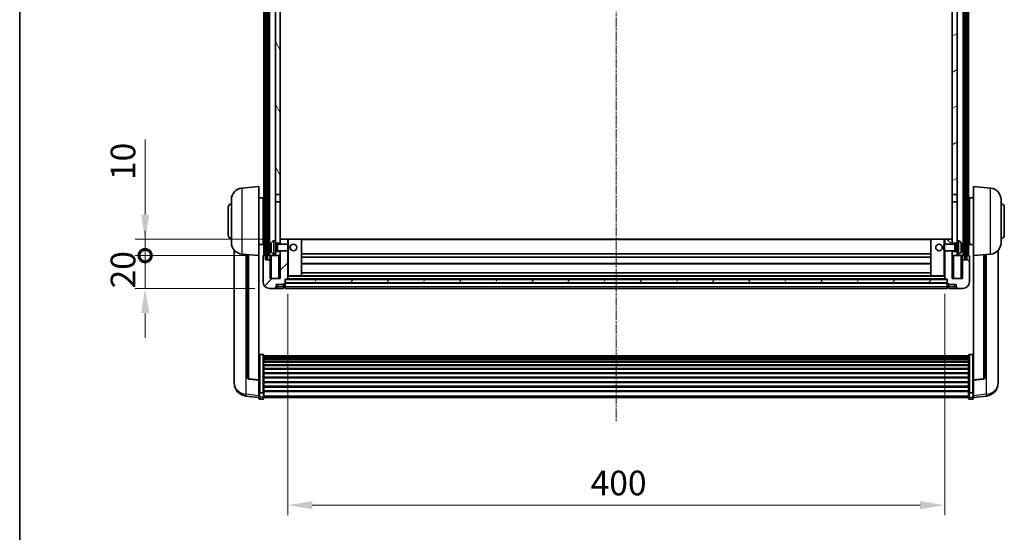
# Model space of a CAD drawing. Units: millimetres. Extents: x 0 to 12778, y 0 to 1686.
# Drawn here: x 2356 to 2955, y 1062 to 1374 of the extents above; entities that cross this region are included whole.
import ezdxf

# ---------------------------------------------------------------- set-up
doc = ezdxf.new("R2010")
doc.units = ezdxf.units.MM
doc.linetypes.add('CHAIN', pattern=[0.3543, 0.2362, -0.0295, 0.0591, -0.0295])
for name, color, linetype, lineweight in [('Border (ISO)', 7, 'Continuous', 35), ('Centerline (ISO)', 131, 'Continuous', 18), ('Dimension (ISO)', 7, 'Continuous', 18), ('Dimension (ISO) @ 1', 7, 'Continuous', 18), ('Hatch (ISO)', 1, 'Continuous', 18), ('Visible (ISO)', 7, 'Continuous', 35), ('Visible Narrow (ISO)', 7, 'Continuous', 25)]:
    doc.layers.add(name, color=color, linetype=linetype, lineweight=lineweight)
doc.styles.add('Note Text (TK)', font='MS PGothic.ttf')
doc.dimstyles.new('Default - Method 1b (TK)', dxfattribs={"dimscale": 6, "dimtxt": 2.5, "dimasz": 2.5, "dimexe": 1, "dimexo": 1.5, "dimgap": 1, "dimtad": 1, "dimtoh": 1, "dimrnd": 1e-08, "dimdsep": 46, "dimtxsty": 'Note Text (TK)', "dimcen": 0.09, "dimdle": 5, "dimclrd": 100, "dimclre": 100, "dimclrt": 7, "dimadec": 1, "dimazin": 1, "dimtfac": 1, "dimtmove": 0, "dimatfit": 3, "dimfxl": 1, "dimtolj": 1, "dimlwd": -1, "dimlwe": -1, "dimarcsym": 0})
pattern_1 = [(60, (2269.097, -48.064), (-16.49778, 9.525), [])]

# ---------------------------------------------------------------- blocks, each defined once
blk = doc.blocks.new('図面枠 tk図枠')
at = {"layer": 'Border (ISO)'}
blk.add_line((14.5, 289), (14.5, 8), dxfattribs=at)
blk = doc.blocks.new('*D87')
at = {"layer": 'Defpoints', "color": 0}
for p in [(2519.23, 1215.94), (2919.23, 1215.94), (2919.23, 1078.33)]:
    blk.add_point(p, dxfattribs=at)
at = {"layer": 'Dimension (ISO)', "color": 100}
for p, q in [((2519.23, 1206.94), (2519.23, 1072.33)), ((2919.23, 1206.94), (2919.23, 1072.33)), ((2534.23, 1078.33), (2904.23, 1078.33))]:
    blk.add_line(p, q, dxfattribs=at)
for points in [[(2534.23, 1080.83), (2534.23, 1075.83), (2519.23, 1078.33)], [(2904.23, 1080.83), (2904.23, 1075.83), (2919.23, 1078.33)]]:
    blk.add_solid(points, dxfattribs=at)
at = {"layer": 'Dimension (ISO)', "color": 7, "insert": (2703.63, 1091.83), "char_height": 15, "attachment_point": 4, "style": 'Note Text (TK)'}
blk.add_mtext('\\A1;400', dxfattribs=at)
blk = doc.blocks.new('_DotSmall')
at = {"color": 0, "linetype": 'ByBlock', "const_width": 0.5}
blk.add_lwpolyline([(-0.0625, 0, 1), (0.0625, 0, 1)], format="xyb", close=True, dxfattribs=at)
blk = doc.blocks.new('*D101')
at = {"layer": 'Defpoints', "color": 0}
for p in [(2432.48, 1230.24), (2504.48, 1230.24), (2508.23, 1210.24)]:
    blk.add_point(p, dxfattribs=at)
at = {"layer": 'Dimension (ISO)', "color": 100}
for p, q in [((2432.48, 1230.24), (2432.48, 1245.24)), ((2495.48, 1230.24), (2426.48, 1230.24)), ((2432.48, 1210.24), (2432.48, 1230.24)), ((2499.23, 1210.24), (2426.48, 1210.24)), ((2432.48, 1195.24), (2432.48, 1180.24))]:
    blk.add_line(p, q, dxfattribs=at)
blk.add_solid([(2429.98, 1195.24), (2434.98, 1195.24), (2432.48, 1210.24)], dxfattribs=at)
at = {"layer": 'Dimension (ISO)', "color": 100, "xscale": 15, "yscale": 15, "zscale": 15, "rotation": 270}
blk.add_blockref('_DotSmall', (2432.48, 1230.24), dxfattribs=at)
at = {"layer": 'Dimension (ISO)', "color": 7, "insert": (2418.98, 1210.27), "char_height": 15, "attachment_point": 4, "rotation": 90, "style": 'Note Text (TK)'}
blk.add_mtext('\\A1;20', dxfattribs=at)
blk = doc.blocks.new('*D102')
at = {"layer": 'Defpoints', "color": 0}
for p in [(2432.48, 1240.24), (2514.73, 1240.24), (2504.48, 1230.24)]:
    blk.add_point(p, dxfattribs=at)
at = {"layer": 'Dimension (ISO)', "color": 100}
for p, q in [((2432.48, 1255.24), (2432.48, 1300.99)), ((2505.73, 1240.24), (2426.48, 1240.24)), ((2432.48, 1230.24), (2432.48, 1240.24)), ((2495.48, 1230.24), (2426.48, 1230.24)), ((2432.48, 1230.24), (2432.48, 1215.24))]:
    blk.add_line(p, q, dxfattribs=at)
blk.add_solid([(2429.98, 1255.24), (2434.98, 1255.24), (2432.48, 1240.24)], dxfattribs=at)
at = {"layer": 'Dimension (ISO)', "color": 100, "xscale": 15, "yscale": 15, "zscale": 15, "rotation": 90}
blk.add_blockref('_DotSmall', (2432.48, 1230.24), dxfattribs=at)
at = {"layer": 'Dimension (ISO)', "color": 7, "insert": (2418.98, 1276.24), "char_height": 15, "attachment_point": 4, "rotation": 90, "style": 'Note Text (TK)'}
blk.add_mtext('\\A1;10', dxfattribs=at)

msp = doc.modelspace()

# ---------------------------------------------------------------- hatches: boundary and pattern name
at = {"layer": 'Hatch (ISO)'}
h = msp.add_hatch(dxfattribs=at)
h.set_pattern_fill('ANSI31', color=256, scale=152.4, angle=14.9999778, style=0)
h.set_pattern_definition(pattern_1)
h.paths.add_polyline_path([(2931.4795, 1477.7436), (2931.4795, 1228.2436), (2932.4795, 1228.2436), (2932.4795, 1477.7436)])
h.paths.add_polyline_path([(2505.9795, 1477.7436), (2505.9795, 1228.2436), (2506.9795, 1228.2436), (2506.9795, 1477.7436)])
h = msp.add_hatch(dxfattribs=at)
h.set_pattern_fill('ANSI31', color=256, scale=152.4, angle=75.0001754, style=0)
h.set_pattern_definition([(120.0002, (2269.097, -48.064), (-16.49775, -9.52505), [])])
h.paths.add_polyline_path([(2511.7295, 1434.9936), (2514.7295, 1434.9936), (2514.7295, 1477.7436), (2511.7295, 1477.7436)])
h.paths.add_polyline_path([(2511.7295, 1267.4936), (2514.7295, 1267.4936), (2514.7295, 1430.4936), (2511.7295, 1430.4936)])
h = msp.add_hatch(dxfattribs=at)
h.set_pattern_fill('ANSI31', color=256, scale=152.4, angle=-14.9999778, style=0)
h.set_pattern_definition([(30, (2269.097, -48.064), (-9.525, 16.49778), [])])
h.paths.add_polyline_path([(2923.7295, 1434.9936), (2926.7295, 1434.9936), (2926.7295, 1477.7436), (2923.7295, 1477.7436)])
h.paths.add_polyline_path([(2923.7295, 1267.4936), (2926.7295, 1267.4936), (2926.7295, 1430.4936), (2923.7295, 1430.4936)])
h = msp.add_hatch(dxfattribs=at)
h.set_pattern_fill('ANSI31', color=256, scale=152.4, style=0)
h.set_pattern_definition([(45, (2269.097, -48.064), (-13.47038, 13.47038), [])])
edge = h.paths.add_edge_path()
edge.add_line((2514.7295, 1233.2436), (2514.7295, 1232.7436))
edge.add_line((2514.7295, 1232.7436), (2514.7295, 1230.2436))
edge.add_line((2514.7295, 1230.2436), (2514.7295, 1216.2436))
edge.add_line((2514.7295, 1216.2436), (2508.4795, 1216.2436))
edge.add_line((2508.4795, 1216.2436), (2508.4795, 1227.7436))
edge.add_line((2508.4795, 1227.7436), (2505.7295, 1227.7436))
edge.add_line((2505.7295, 1227.7436), (2505.7295, 1230.2436))
edge.add_line((2505.7295, 1230.2436), (2504.4795, 1230.2436))
edge.add_ellipse((2504.4795, 1229.9936), major_axis=(0, 0.25), ratio=1, start_angle=0, end_angle=90)
edge.add_line((2504.2295, 1229.9936), (2504.2295, 1214.2436))
edge.add_ellipse((2508.2295, 1214.2436), major_axis=(-4, 0), ratio=1, start_angle=0, end_angle=90)
edge.add_line((2508.2295, 1210.2436), (2511.2295, 1210.2436))
edge.add_ellipse((2511.2295, 1211.2436), major_axis=(0, -1), ratio=1, start_angle=0, end_angle=90)
edge.add_line((2512.2295, 1211.2436), (2512.2295, 1212.7436))
edge.add_line((2512.2295, 1212.7436), (2516.7295, 1212.7436))
edge.add_line((2516.7295, 1212.7436), (2516.7295, 1213.0436))
edge.add_line((2516.7295, 1213.0436), (2517.4795, 1213.0436))
edge.add_ellipse((2517.4795, 1213.2936), major_axis=(0, -0.25), ratio=1, start_angle=0, end_angle=90)
edge.add_line((2517.7295, 1213.2936), (2517.7295, 1213.7436))
edge.add_line((2517.7295, 1213.7436), (2517.7295, 1215.7436))
edge.add_line((2517.7295, 1215.7436), (2517.7295, 1215.8436))
edge.add_line((2517.7295, 1215.8436), (2519.1295, 1215.8436))
edge.add_ellipse((2519.1295, 1215.9436), major_axis=(0, -0.1), ratio=1, start_angle=0, end_angle=90)
edge.add_line((2519.2295, 1215.9436), (2519.2295, 1233.2436))
edge.add_line((2519.2295, 1233.2436), (2514.7295, 1233.2436))
h.paths.add_polyline_path([(2519.2295, 1237.2436), (2519.2295, 1240.2436), (2514.7295, 1240.2436), (2514.7295, 1237.7436), (2514.7295, 1237.2436)])
h = msp.add_hatch(dxfattribs=at)
h.set_pattern_fill('ANSI31', color=256, scale=152.4, angle=90.0002105, style=0)
h.set_pattern_definition([(135.0002, (2269.097, -48.064), (-13.47033, -13.47043), [])])
edge = h.paths.add_edge_path()
edge.add_line((2919.2295, 1233.2436), (2919.2295, 1215.9436))
edge.add_ellipse((2919.3295, 1215.9436), major_axis=(-0.1, 0), ratio=1, start_angle=0, end_angle=90)
edge.add_line((2919.3295, 1215.8436), (2920.7295, 1215.8436))
edge.add_line((2920.7295, 1215.8436), (2920.7295, 1215.7436))
edge.add_line((2920.7295, 1215.7436), (2920.7295, 1213.7436))
edge.add_line((2920.7295, 1213.7436), (2920.7295, 1213.2936))
edge.add_ellipse((2920.9795, 1213.2936), major_axis=(-0.25, 0), ratio=1, start_angle=0, end_angle=90)
edge.add_line((2920.9795, 1213.0436), (2921.7295, 1213.0436))
edge.add_line((2921.7295, 1213.0436), (2921.7295, 1212.7436))
edge.add_line((2921.7295, 1212.7436), (2926.2295, 1212.7436))
edge.add_line((2926.2295, 1212.7436), (2926.2295, 1211.2436))
edge.add_ellipse((2927.2295, 1211.2436), major_axis=(-1, 0), ratio=1, start_angle=0, end_angle=90)
edge.add_line((2927.2295, 1210.2436), (2930.2295, 1210.2436))
edge.add_ellipse((2930.2295, 1214.2436), major_axis=(0, -4), ratio=1, start_angle=0, end_angle=90)
edge.add_line((2934.2295, 1214.2436), (2934.2295, 1229.9936))
edge.add_ellipse((2933.9795, 1229.9936), major_axis=(0.25, 0), ratio=1, start_angle=0, end_angle=90)
edge.add_line((2933.9795, 1230.2436), (2932.7295, 1230.2436))
edge.add_line((2932.7295, 1230.2436), (2932.7295, 1227.7436))
edge.add_line((2932.7295, 1227.7436), (2929.9795, 1227.7436))
edge.add_line((2929.9795, 1227.7436), (2929.9795, 1216.2436))
edge.add_line((2929.9795, 1216.2436), (2923.7295, 1216.2436))
edge.add_line((2923.7295, 1216.2436), (2923.7295, 1230.2436))
edge.add_line((2923.7295, 1230.2436), (2923.7295, 1232.7436))
edge.add_line((2923.7295, 1232.7436), (2923.7295, 1233.2436))
edge.add_line((2923.7295, 1233.2436), (2919.2295, 1233.2436))
h.paths.add_polyline_path([(2923.7295, 1237.2436), (2923.7295, 1237.7436), (2923.7295, 1240.2436), (2919.2295, 1240.2436), (2919.2295, 1237.2436)])
h = msp.add_hatch(dxfattribs=at)
h.set_pattern_fill('ANSI31', color=256, scale=152.4, angle=14.9999778, style=0)
h.set_pattern_definition(pattern_1)
h.paths.add_polyline_path([(2517.7295, 1215.7436), (2517.7295, 1213.7436), (2920.7295, 1213.7436), (2920.7295, 1215.7436)])

# ---------------------------------------------------------------- linework, layer by layer
at = {"layer": 'Centerline (ISO)', "linetype": 'CHAIN', "ltscale": 23.990969}
msp.add_line((2719.2295, 1494.2436), (2719.2295, 1128.8465), dxfattribs=at)
at = {"layer": 'Visible (ISO)'}
for p, q in [((2504.7295, 1230.2436), (2504.7295, 1477.7436)), ((2505.7295, 1230.2436), (2505.7295, 1477.7436)), ((2505.9795, 1477.7436), (2505.9795, 1228.2436)), ((2506.9795, 1228.2436), (2506.9795, 1477.7436)), ((2507.0795, 1230.2436), (2507.0795, 1477.7436)), ((2508.0795, 1230.2436), (2508.0795, 1477.7436)), ((2930.3795, 1230.2436), (2930.3795, 1477.7436)), ((2931.3795, 1230.2436), (2931.3795, 1477.7436)), ((2931.4795, 1477.7436), (2931.4795, 1228.2436)), ((2932.4795, 1228.2436), (2932.4795, 1477.7436)), ((2932.7295, 1230.2436), (2932.7295, 1477.7436)), ((2933.7295, 1230.2436), (2933.7295, 1477.7436)), ((2511.7295, 1430.4936), (2511.7295, 1267.4936)), ((2514.7295, 1267.4936), (2514.7295, 1430.4936)), ((2923.7295, 1430.4936), (2923.7295, 1267.4936)), ((2926.7295, 1267.4936), (2926.7295, 1430.4936)), ((2491.3694, 1271.3372), (2501.7295, 1272.2436)), ((2501.7295, 1272.2436), (2501.7295, 1230.2436)), ((2936.7295, 1230.2436), (2936.7295, 1272.2436)), ((2947.0896, 1271.3372), (2936.7295, 1272.2436)), ((2501.7295, 1265.3936), (2504.2295, 1265.3936)), ((2504.2295, 1237.0936), (2504.2295, 1265.3936)), ((2511.7295, 1267.4936), (2514.7295, 1267.4936)), ((2511.7295, 1262.9936), (2511.7295, 1267.4936)), ((2514.7295, 1267.4936), (2514.7295, 1262.9936)), ((2923.7295, 1267.4936), (2926.7295, 1267.4936)), ((2923.7295, 1262.9936), (2923.7295, 1267.4936)), ((2926.7295, 1267.4936), (2926.7295, 1262.9936)), ((2934.2295, 1265.3936), (2934.2295, 1237.0936)), ((2936.7295, 1265.3936), (2934.2295, 1265.3936)), ((2482.9795, 1242.7436), (2482.9795, 1259.7436)), ((2484.9795, 1238.1234), (2484.9795, 1264.3639)), ((2504.2295, 1263.7436), (2504.7295, 1263.7436)), ((2504.2295, 1258.7436), (2504.7295, 1258.7436)), ((2514.7295, 1262.9936), (2511.7295, 1262.9936)), ((2511.7295, 1262.9936), (2511.7295, 1239.2436)), ((2514.7295, 1237.7436), (2514.7295, 1262.9936)), ((2926.7295, 1262.9936), (2923.7295, 1262.9936)), ((2923.7295, 1262.9936), (2923.7295, 1237.7436)), ((2926.7295, 1239.2436), (2926.7295, 1262.9936)), ((2934.2295, 1263.7436), (2933.7295, 1263.7436)), ((2934.2295, 1258.7436), (2933.7295, 1258.7436)), ((2953.4795, 1264.3639), (2953.4795, 1238.1234)), ((2955.4795, 1259.7436), (2955.4795, 1242.7436)), ((2504.2295, 1243.7436), (2504.7295, 1243.7436)), ((2934.2295, 1243.7436), (2933.7295, 1243.7436)), ((2501.7295, 1237.0936), (2504.2295, 1237.0936)), ((2504.2295, 1238.7436), (2504.7295, 1238.7436)), ((2509.0155, 1235.5259), (2509.0155, 1234.9613)), ((2510.6706, 1239.151), (2511.7295, 1239.2436)), ((2511.7295, 1231.2436), (2511.7295, 1239.2436)), ((2511.7295, 1237.7436), (2514.7295, 1237.7436)), ((2511.7295, 1237.0289), (2512.7001, 1237.0289)), ((2512.7001, 1237.0289), (2513.1295, 1237.2436)), ((2512.7001, 1233.4584), (2512.7001, 1237.0289)), ((2513.1295, 1233.2436), (2513.1295, 1237.2436)), ((2513.1295, 1237.2436), (2519.3, 1237.2436)), ((2519.2295, 1240.2436), (2514.7295, 1240.2436)), ((2514.7295, 1240.2436), (2514.7295, 1237.2436)), ((2519.2295, 1237.2436), (2519.2295, 1240.2436)), ((2519.7295, 1240.2436), (2519.2295, 1240.2436)), ((2519.3, 1233.2436), (2519.3, 1237.2436)), ((2519.7295, 1236.8142), (2519.3, 1237.2436)), ((2519.7295, 1240.2436), (2527.7295, 1240.2436)), ((2519.7295, 1236.8142), (2519.7295, 1233.673)), ((2910.7295, 1240.2436), (2527.7295, 1240.2436)), ((2527.7295, 1217.8436), (2527.7295, 1240.2436)), ((2918.7295, 1240.2436), (2910.7295, 1240.2436)), ((2910.7295, 1240.2436), (2910.7295, 1217.8436)), ((2919.2295, 1240.2436), (2918.7295, 1240.2436)), ((2918.7295, 1236.8142), (2919.159, 1237.2436)), ((2918.7295, 1233.673), (2918.7295, 1236.8142)), ((2919.159, 1237.2436), (2919.159, 1233.2436)), ((2925.3295, 1237.2436), (2919.159, 1237.2436)), ((2923.7295, 1240.2436), (2919.2295, 1240.2436)), ((2919.2295, 1240.2436), (2919.2295, 1237.2436)), ((2923.7295, 1237.2436), (2923.7295, 1240.2436)), ((2923.7295, 1237.7436), (2926.7295, 1237.7436)), ((2925.3295, 1237.2436), (2925.3295, 1233.2436)), ((2925.7589, 1237.0289), (2925.3295, 1237.2436)), ((2925.7589, 1237.0289), (2925.7589, 1233.4584)), ((2926.7295, 1237.0289), (2925.7589, 1237.0289)), ((2926.7295, 1239.2436), (2926.7295, 1231.2436)), ((2927.7884, 1239.151), (2926.7295, 1239.2436)), ((2929.4435, 1234.9613), (2929.4435, 1235.5259)), ((2934.2295, 1238.7436), (2933.7295, 1238.7436)), ((2936.7295, 1237.0936), (2934.2295, 1237.0936)), ((2486.7295, 1233.4933), (2486.7295, 1155.5458)), ((2491.3694, 1231.15), (2501.7295, 1230.2436)), ((2494.7295, 1230.856), (2494.7295, 1156.1195)), ((2501.7295, 1154.5287), (2501.7295, 1230.2436)), ((2504.2295, 1229.9936), (2504.2295, 1214.2436)), ((2505.7295, 1230.2436), (2504.4795, 1230.2436)), ((2505.7295, 1227.7436), (2505.7295, 1230.2436)), ((2505.7295, 1230.2436), (2505.9795, 1230.2436)), ((2506.9795, 1230.2436), (2507.0795, 1230.2436)), ((2507.0795, 1230.2436), (2508.0795, 1230.2436)), ((2508.0795, 1230.2436), (2511.7295, 1230.2436)), ((2508.4795, 1230.2436), (2508.4795, 1227.7436)), ((2510.6706, 1231.3363), (2511.7295, 1231.2436)), ((2511.7295, 1233.4584), (2512.7001, 1233.4584)), ((2514.7295, 1232.7436), (2511.7295, 1232.7436)), ((2511.7295, 1231.2436), (2511.7295, 1230.2436)), ((2511.7295, 1230.2436), (2514.7295, 1230.2436)), ((2512.7001, 1233.4584), (2513.1295, 1233.2436)), ((2513.1295, 1233.2436), (2519.3, 1233.2436)), ((2514.7295, 1233.2436), (2514.7295, 1216.2436)), ((2514.7295, 1230.2436), (2514.7295, 1232.7436)), ((2519.2295, 1215.9436), (2519.2295, 1233.2436)), ((2519.7295, 1233.673), (2519.3, 1233.2436)), ((2910.7295, 1231.2436), (2527.7295, 1231.2436)), ((2910.7295, 1229.2436), (2527.7295, 1229.2436)), ((2918.7295, 1233.673), (2919.159, 1233.2436)), ((2925.3295, 1233.2436), (2919.159, 1233.2436)), ((2919.2295, 1233.2436), (2919.2295, 1215.9436)), ((2923.7295, 1216.2436), (2923.7295, 1233.2436)), ((2926.7295, 1232.7436), (2923.7295, 1232.7436)), ((2923.7295, 1232.7436), (2923.7295, 1230.2436)), ((2923.7295, 1230.2436), (2926.7295, 1230.2436)), ((2925.7589, 1233.4584), (2925.3295, 1233.2436)), ((2926.7295, 1233.4584), (2925.7589, 1233.4584)), ((2927.7884, 1231.3363), (2926.7295, 1231.2436)), ((2926.7295, 1230.2436), (2926.7295, 1231.2436)), ((2926.7295, 1230.2436), (2930.3795, 1230.2436)), ((2929.9795, 1227.7436), (2929.9795, 1230.2436)), ((2930.3795, 1230.2436), (2931.3795, 1230.2436)), ((2931.3795, 1230.2436), (2931.4795, 1230.2436)), ((2932.4795, 1230.2436), (2932.7295, 1230.2436)), ((2933.9795, 1230.2436), (2932.7295, 1230.2436)), ((2932.7295, 1230.2436), (2932.7295, 1227.7436)), ((2934.2295, 1214.2436), (2934.2295, 1229.9936)), ((2947.0896, 1231.15), (2936.7295, 1230.2436)), ((2936.7295, 1230.2436), (2936.7295, 1154.5287)), ((2943.7295, 1156.1195), (2943.7295, 1230.856)), ((2951.7295, 1155.5458), (2951.7295, 1233.4933)), ((2508.4795, 1227.7436), (2505.7295, 1227.7436)), ((2505.9795, 1228.2436), (2506.9795, 1228.2436)), ((2508.4795, 1216.2436), (2508.4795, 1227.7436)), ((2910.7295, 1225.2436), (2527.7295, 1225.2436)), ((2932.7295, 1227.7436), (2929.9795, 1227.7436)), ((2929.9795, 1227.7436), (2929.9795, 1216.2436)), ((2931.4795, 1228.2436), (2932.4795, 1228.2436)), ((2519.2295, 1217.8436), (2519.7295, 1217.8436)), ((2519.7295, 1217.8436), (2527.7295, 1217.8436)), ((2910.7295, 1219.8436), (2527.7295, 1219.8436)), ((2910.7295, 1217.8436), (2527.7295, 1217.8436)), ((2918.7295, 1217.8436), (2910.7295, 1217.8436)), ((2918.7295, 1217.8436), (2919.2295, 1217.8436)), ((2514.7295, 1216.2436), (2508.4795, 1216.2436)), ((2512.2295, 1211.2436), (2512.2295, 1212.7436)), ((2512.2295, 1212.7436), (2516.7295, 1212.7436)), ((2516.7295, 1212.7436), (2516.7295, 1213.0436)), ((2516.7295, 1213.0436), (2517.4795, 1213.0436)), ((2516.7295, 1211.2436), (2516.7295, 1212.7436)), ((2516.7295, 1211.2436), (2516.7295, 1210.2436)), ((2517.7295, 1213.2936), (2517.7295, 1215.8436)), ((2517.7295, 1215.8436), (2519.1295, 1215.8436)), ((2517.7295, 1215.7436), (2517.7295, 1213.7436)), ((2920.7295, 1215.7436), (2517.7295, 1215.7436)), ((2517.7295, 1213.7436), (2920.7295, 1213.7436)), ((2920.7295, 1213.6436), (2517.7295, 1213.6436)), ((2517.7295, 1213.2936), (2517.7295, 1211.2436)), ((2517.7295, 1210.2436), (2517.7295, 1211.2436)), ((2919.3295, 1215.8436), (2519.1295, 1215.8436)), ((2919.3295, 1215.8436), (2920.7295, 1215.8436)), ((2920.7295, 1215.8436), (2920.7295, 1213.2936)), ((2920.7295, 1213.7436), (2920.7295, 1215.7436)), ((2920.7295, 1211.2436), (2920.7295, 1213.2936)), ((2920.7295, 1211.2436), (2920.7295, 1210.2436)), ((2920.9795, 1213.0436), (2921.7295, 1213.0436)), ((2921.7295, 1213.0436), (2921.7295, 1212.7436)), ((2921.7295, 1212.7436), (2926.2295, 1212.7436)), ((2921.7295, 1212.7436), (2921.7295, 1211.2436)), ((2921.7295, 1210.2436), (2921.7295, 1211.2436)), ((2929.9795, 1216.2436), (2923.7295, 1216.2436)), ((2926.2295, 1212.7436), (2926.2295, 1211.2436)), ((2508.2295, 1210.2436), (2511.2295, 1210.2436)), ((2511.2295, 1210.2436), (2513.2295, 1210.2436)), ((2513.2295, 1210.2436), (2516.7295, 1210.2436)), ((2517.4795, 1210.5436), (2516.7295, 1210.5436)), ((2920.7295, 1210.2436), (2517.7295, 1210.2436)), ((2920.9795, 1210.5436), (2921.7295, 1210.5436)), ((2921.7295, 1210.2436), (2925.2295, 1210.2436)), ((2925.2295, 1210.2436), (2927.2295, 1210.2436)), ((2927.2295, 1210.2436), (2930.2295, 1210.2436)), ((2504.2295, 1170.1074), (2502.2295, 1170.1074)), ((2504.7295, 1169.5888), (2504.7295, 1147.0721)), ((2504.7295, 1169.2402), (2933.7295, 1169.2402)), ((2504.7295, 1168.9687), (2933.7295, 1168.9687)), ((2933.7295, 1147.0721), (2933.7295, 1169.5888)), ((2934.2295, 1170.1074), (2936.2295, 1170.1074)), ((2504.7295, 1168.5175), (2933.7295, 1168.5175)), ((2504.7295, 1168.2073), (2933.7295, 1168.2073)), ((2504.7295, 1167.3373), (2933.7295, 1167.3373)), ((2504.7295, 1166.9909), (2933.7295, 1166.9909)), ((2504.7295, 1165.7356), (2933.7295, 1165.7356)), ((2504.7295, 1165.3565), (2933.7295, 1165.3565)), ((2504.7295, 1163.7611), (2933.7295, 1163.7611)), ((2504.7295, 1163.3538), (2933.7295, 1163.3538)), ((2504.7295, 1161.4736), (2933.7295, 1161.4736)), ((2504.7295, 1161.0436), (2933.7295, 1161.0436)), ((2504.7295, 1158.9428), (2933.7295, 1158.9428)), ((2504.7295, 1158.4961), (2933.7295, 1158.4961)), ((2486.7295, 1153.7609), (2486.7295, 1154.5193)), ((2486.7295, 1153.7609), (2486.7295, 1152.7248)), ((2501.7295, 1154.4027), (2495.612, 1155.1264)), ((2501.7295, 1154.5287), (2501.7295, 1154.4027)), ((2501.7295, 1154.4027), (2501.7295, 1147.8088)), ((2504.7295, 1156.2455), (2933.7295, 1156.2455)), ((2504.7295, 1155.7887), (2933.7295, 1155.7887)), ((2504.7295, 1153.4636), (2933.7295, 1153.4636)), ((2504.7295, 1153.0036), (2933.7295, 1153.0036)), ((2936.7295, 1154.4027), (2942.847, 1155.1264)), ((2936.7295, 1154.4027), (2936.7295, 1154.5287)), ((2936.7295, 1147.8088), (2936.7295, 1154.4027)), ((2951.7295, 1154.5193), (2951.7295, 1153.7609)), ((2951.7295, 1152.7248), (2951.7295, 1153.7609)), ((2501.7295, 1147.0721), (2501.7295, 1147.8088)), ((2501.7295, 1147.0721), (2501.7295, 1144.4853)), ((2504.2295, 1146.7247), (2502.2295, 1146.7247)), ((2504.7295, 1150.6786), (2933.7295, 1150.6786)), ((2504.7295, 1150.2218), (2933.7295, 1150.2218)), ((2504.7295, 1147.9711), (2933.7295, 1147.9711)), ((2504.7295, 1147.5418), (2933.7295, 1147.5418)), ((2504.7295, 1144.4853), (2504.7295, 1147.0721)), ((2933.7295, 1147.0721), (2933.7295, 1144.4853)), ((2934.2295, 1146.7247), (2936.2295, 1146.7247)), ((2936.7295, 1147.8088), (2936.7295, 1147.0721)), ((2936.7295, 1144.4853), (2936.7295, 1147.0721)), ((2501.7295, 1143.8313), (2493.7802, 1144.7814)), ((2501.7295, 1143.3465), (2501.7295, 1144.4853)), ((2504.2295, 1142.8465), (2502.2295, 1142.8465)), ((2504.7295, 1144.4853), (2504.7295, 1143.3465)), ((2504.7295, 1143.8465), (2933.7295, 1143.8465)), ((2933.7295, 1143.3465), (2933.7295, 1144.4853)), ((2934.2295, 1142.8465), (2936.2295, 1142.8465)), ((2936.7295, 1143.8313), (2944.6788, 1144.7814)), ((2936.7295, 1144.4853), (2936.7295, 1143.3465))]:
    msp.add_line(p, q, dxfattribs=at)
for centre in [(2522.7295, 1235.2436), (2915.7295, 1235.2436)]:
    msp.add_circle(centre, 2, dxfattribs=at)
for centre, radius, start, end in [((2491.9795, 1264.3639), 7, 95, 180), ((2946.4795, 1264.3639), 7, 0, 85), ((2484.9795, 1259.7436), 2, 90, 180), ((2953.4795, 1259.7436), 2, 0, 90), ((2484.9795, 1242.7436), 2, 180, 270), ((2953.4795, 1242.7436), 2, 270, 0), ((2491.9795, 1238.1234), 7, 180, 265), ((2509.1401, 1237.4283), 0.1246, 159.9603927, 178.1851726), ((2515.1295, 1235.2436), 6.5, 151.8272659, 159.9603927), ((2510.81, 1237.5571), 1.6, 95, 151.8272659), ((2927.649, 1237.5571), 1.6, 28.1727341, 85), ((2923.3295, 1235.2436), 6.5, 20.0396073, 28.1727341), ((2929.3189, 1237.4283), 0.1246, 1.8148248, 20.0396073), ((2946.4795, 1238.1234), 7, 275, 0), ((2504.4795, 1229.9936), 0.25, 90, 180), ((2509.1401, 1233.059), 0.1246, 181.8148274, 200.0396073), ((2515.1295, 1235.2436), 6.5, 200.0396073, 208.1727341), ((2510.81, 1232.9302), 1.6, 208.1727341, 265), ((2927.649, 1232.9302), 1.6, 275, 331.8272659), ((2923.3295, 1235.2436), 6.5, 331.8272659, 339.9603927), ((2929.3189, 1233.059), 0.1246, 339.9603927, 358.1851752), ((2933.9795, 1229.9936), 0.25, 0, 90), ((2508.2295, 1214.2436), 4, 180, 270), ((2511.2295, 1211.2436), 1, 270, 0), ((2517.4795, 1213.2936), 0.25, 270, 0), ((2517.4795, 1210.7936), 0.25, 270, 0), ((2519.1295, 1215.9436), 0.1, 270, 0), ((2919.3295, 1215.9436), 0.1, 180, 270), ((2920.9795, 1213.2936), 0.25, 180, 270), ((2920.9795, 1210.7936), 0.25, 180, 270), ((2927.2295, 1211.2436), 1, 180, 270), ((2930.2295, 1214.2436), 4, 270, 0), ((2494.7295, 1152.7248), 8, 180, 263.1848065), ((2495.7295, 1156.1195), 1, 180, 263.2530935), ((2942.7295, 1156.1195), 1, 276.7469065, 0), ((2943.7295, 1152.7248), 8, 276.8151935, 0), ((2502.2295, 1143.3465), 0.5, 180, 270), ((2504.2295, 1143.3465), 0.5, 270, 0), ((2934.2295, 1143.3465), 0.5, 180, 270), ((2936.2295, 1143.3465), 0.5, 270, 0)]:
    msp.add_arc(centre, radius, start, end, dxfattribs=at)
for centre, major_axis, ratio, start_param, end_param in [((2515.1173, 1235.2365), (-3.2829, 5.6083), 0.99488747, 0.694859, 0.93384329), ((2515.1173, 1235.104), (-6.4737, 0.5671), 0.05101764, 0.10959827, 0.34858256), ((2515.1173, 1235.3832), (-6.4737, -0.5671), 0.05101764, 5.93460274, 6.17358704), ((2923.3417, 1235.2365), (-3.2829, -5.6083), 0.99488747, 2.20774933, 2.44673363), ((2923.3417, 1235.104), (6.4737, 0.5671), 0.05101764, 5.93460274, 6.17358703), ((2923.3417, 1235.3832), (6.4737, -0.5671), 0.05101764, 0.10959828, 0.34858257), ((2515.1173, 1235.2508), (3.2829, 5.6083), 0.99488747, 2.20774936, 2.44673366), ((2923.3417, 1235.2508), (3.2829, -5.6083), 0.99488747, 0.69485903, 0.93384332)]:
    msp.add_ellipse(centre, major_axis=major_axis, ratio=ratio, start_param=start_param, end_param=end_param, dxfattribs=at)
for points, knots in [([(2508.6792, 1235.6316), (2508.6749, 1235.6341), (2508.6712, 1235.6449), (2508.6666, 1235.6832), (2508.6656, 1235.7106), (2508.6663, 1235.7725), (2508.6679, 1235.8111), (2508.6731, 1235.8831), (2508.676, 1235.9151), (2508.6792, 1235.9463)], [0, 0, 0, 0, 0.0125039067, 0.0125039067, 0.0250078135, 0.0250078135, 0.0375277995, 0.0375277995, 0.0466766392, 0.0466766392, 0.0466766392, 0.0466766392]), ([(2508.6792, 1234.5409), (2508.6749, 1234.5823), (2508.6712, 1234.626), (2508.6666, 1234.7057), (2508.6656, 1234.7416), (2508.6663, 1234.7976), (2508.6679, 1234.8213), (2508.6731, 1234.8473), (2508.676, 1234.8538), (2508.6792, 1234.8557)], [0, 0, 0, 0, 0.0124997785, 0.0124997785, 0.0249995571, 0.0249995571, 0.0375236714, 0.0375236714, 0.0466766062, 0.0466766062, 0.0466766062, 0.0466766062]), ([(2929.7797, 1235.9463), (2929.7841, 1235.905), (2929.7878, 1235.8612), (2929.7924, 1235.7815), (2929.7934, 1235.7456), (2929.7927, 1235.6896), (2929.791, 1235.6659), (2929.7859, 1235.6399), (2929.783, 1235.6335), (2929.7797, 1235.6316)], [0, 0, 0, 0, 0.0124997785, 0.0124997785, 0.0249995571, 0.0249995571, 0.0375236714, 0.0375236714, 0.0466766062, 0.0466766062, 0.0466766062, 0.0466766062]), ([(2929.7797, 1234.8557), (2929.7841, 1234.8531), (2929.7878, 1234.8423), (2929.7924, 1234.8041), (2929.7934, 1234.7766), (2929.7927, 1234.7147), (2929.791, 1234.6762), (2929.7859, 1234.6041), (2929.783, 1234.5721), (2929.7797, 1234.5409)], [0, 0, 0, 0, 0.0125039067, 0.0125039067, 0.0250078135, 0.0250078135, 0.0375277995, 0.0375277995, 0.0466766392, 0.0466766392, 0.0466766392, 0.0466766392]), ([(2501.7295, 1169.5888), (2501.7295, 1169.5899), (2501.7295, 1169.591), (2501.7297, 1169.6296), (2501.7339, 1169.667), (2501.7499, 1169.7401), (2501.7616, 1169.7757), (2501.8045, 1169.8701), (2501.843, 1169.925), (2501.9369, 1170.0143), (2501.9904, 1170.049), (2502.1066, 1170.0955), (2502.1676, 1170.1074), (2502.2295, 1170.1074)], [-0.0809227639, -0.0809227639, -0.0809227639, -0.0809227639, -0.0805886357, -0.0805886357, -0.0691479127, -0.0691479127, -0.0577655589, -0.0577655589, -0.0376220805, -0.0376220805, -0.0185556094, -0.0185556094, 0, 0, 0, 0]), ([(2504.2295, 1170.1074), (2504.2913, 1170.1074), (2504.3524, 1170.0955), (2504.4686, 1170.049), (2504.522, 1170.0143), (2504.6159, 1169.925), (2504.6545, 1169.8701), (2504.6973, 1169.7757), (2504.7091, 1169.7401), (2504.7251, 1169.667), (2504.7293, 1169.6296), (2504.7295, 1169.591), (2504.7295, 1169.5899), (2504.7295, 1169.5888)], [-0.0807455701, -0.0807455701, -0.0807455701, -0.0807455701, -0.0621538264, -0.0621538264, -0.0430502261, -0.0430502261, -0.0228675214, -0.0228675214, -0.011463002, -0.011463002, 0, 0, 0.0003347789, 0.0003347789, 0.0003347789, 0.0003347789]), ([(2933.7295, 1169.5888), (2933.7295, 1169.5899), (2933.7295, 1169.591), (2933.7297, 1169.6296), (2933.7339, 1169.667), (2933.7499, 1169.7401), (2933.7616, 1169.7757), (2933.8045, 1169.8701), (2933.843, 1169.925), (2933.9369, 1170.0143), (2933.9904, 1170.049), (2934.1066, 1170.0955), (2934.1676, 1170.1074), (2934.2295, 1170.1074)], [-0.0809227639, -0.0809227639, -0.0809227639, -0.0809227639, -0.0805886357, -0.0805886357, -0.0691479127, -0.0691479127, -0.0577655589, -0.0577655589, -0.0376220805, -0.0376220805, -0.0185556094, -0.0185556094, 0, 0, 0, 0]), ([(2936.7295, 1169.5888), (2936.7295, 1169.5899), (2936.7295, 1169.591), (2936.7293, 1169.6296), (2936.7251, 1169.667), (2936.7091, 1169.7401), (2936.6973, 1169.7757), (2936.6545, 1169.8701), (2936.6159, 1169.925), (2936.522, 1170.0143), (2936.4686, 1170.049), (2936.3524, 1170.0955), (2936.2913, 1170.1074), (2936.2295, 1170.1074)], [-0.0003347789, -0.0003347789, -0.0003347789, -0.0003347789, 0, 0, 0.011463002, 0.011463002, 0.0228675214, 0.0228675214, 0.0430502261, 0.0430502261, 0.0621538264, 0.0621538264, 0.0807455701, 0.0807455701, 0.0807455701, 0.0807455701]), ([(2486.7295, 1155.5458), (2486.7295, 1155.4688), (2486.7298, 1155.3934), (2486.7329, 1154.9081), (2486.7392, 1154.5616), (2486.7392, 1154.0644), (2486.7329, 1153.8785), (2486.7298, 1153.781), (2486.7295, 1153.7694), (2486.7295, 1153.7609)], [4.535339596, 4.535339596, 4.535339596, 4.535339596, 4.561894963, 4.561894963, 4.711051305, 4.711051305, 4.860207647, 4.860207647, 4.886763014, 4.886763014, 4.886763014, 4.886763014]), ([(2486.7295, 1154.5193), (2486.7295, 1154.5736), (2486.7298, 1154.6305), (2486.731, 1154.7836), (2486.732, 1154.8837), (2486.7331, 1154.9889)], [4.5353395957, 4.5353395957, 4.5353395957, 4.5353395957, 4.5618949629, 4.5618949629, 4.6038245845, 4.6038245845, 4.6038245845, 4.6038245845]), ([(2951.7295, 1153.7609), (2951.7295, 1153.7694), (2951.7292, 1153.781), (2951.7261, 1153.8785), (2951.7198, 1154.0644), (2951.7198, 1154.5616), (2951.7261, 1154.9081), (2951.7292, 1155.3934), (2951.7295, 1155.4688), (2951.7295, 1155.5458)], [4.535339596, 4.535339596, 4.535339596, 4.535339596, 4.561894963, 4.561894963, 4.711051305, 4.711051305, 4.860207647, 4.860207647, 4.886763014, 4.886763014, 4.886763014, 4.886763014]), ([(2951.7259, 1154.9889), (2951.727, 1154.8837), (2951.728, 1154.7836), (2951.7292, 1154.6305), (2951.7295, 1154.5736), (2951.7295, 1154.5193)], [4.818278025, 4.818278025, 4.818278025, 4.818278025, 4.8602076466, 4.8602076466, 4.8867630138, 4.8867630138, 4.8867630138, 4.8867630138]), ([(2501.7295, 1147.0721), (2501.7295, 1147.0714), (2501.7295, 1147.0706), (2501.7297, 1147.0449), (2501.7339, 1147.0199), (2501.7499, 1146.971), (2501.7616, 1146.9471), (2501.8045, 1146.8839), (2501.843, 1146.8472), (2501.9369, 1146.7872), (2501.9904, 1146.7639), (2502.1066, 1146.7327), (2502.1676, 1146.7247), (2502.2295, 1146.7247)], [-0.0003347789, -0.0003347789, -0.0003347789, -0.0003347789, 0, 0, 0.011463002, 0.011463002, 0.0228675214, 0.0228675214, 0.0430502261, 0.0430502261, 0.0621538264, 0.0621538264, 0.0807455701, 0.0807455701, 0.0807455701, 0.0807455701]), ([(2504.7295, 1147.0721), (2504.7295, 1147.0714), (2504.7295, 1147.0706), (2504.7293, 1147.0449), (2504.7251, 1147.0199), (2504.7091, 1146.971), (2504.6973, 1146.9471), (2504.6545, 1146.8839), (2504.6159, 1146.8472), (2504.522, 1146.7872), (2504.4686, 1146.7639), (2504.3524, 1146.7327), (2504.2913, 1146.7247), (2504.2295, 1146.7247)], [-0.0809227639, -0.0809227639, -0.0809227639, -0.0809227639, -0.0805886357, -0.0805886357, -0.0691479127, -0.0691479127, -0.0577655589, -0.0577655589, -0.0376220805, -0.0376220805, -0.0185556094, -0.0185556094, 0, 0, 0, 0]), ([(2934.2295, 1146.7247), (2934.1676, 1146.7247), (2934.1066, 1146.7327), (2933.9904, 1146.7639), (2933.9369, 1146.7872), (2933.843, 1146.8472), (2933.8045, 1146.8839), (2933.7616, 1146.9471), (2933.7499, 1146.971), (2933.7339, 1147.0199), (2933.7297, 1147.0449), (2933.7295, 1147.0706), (2933.7295, 1147.0714), (2933.7295, 1147.0721)], [-0.0807455701, -0.0807455701, -0.0807455701, -0.0807455701, -0.0621538264, -0.0621538264, -0.0430502261, -0.0430502261, -0.0228675214, -0.0228675214, -0.011463002, -0.011463002, 0, 0, 0.0003347789, 0.0003347789, 0.0003347789, 0.0003347789]), ([(2936.7295, 1147.0721), (2936.7295, 1147.0714), (2936.7295, 1147.0706), (2936.7293, 1147.0449), (2936.7251, 1147.0199), (2936.7091, 1146.971), (2936.6973, 1146.9471), (2936.6545, 1146.8839), (2936.6159, 1146.8472), (2936.522, 1146.7872), (2936.4686, 1146.7639), (2936.3524, 1146.7327), (2936.2913, 1146.7247), (2936.2295, 1146.7247)], [-0.0809227639, -0.0809227639, -0.0809227639, -0.0809227639, -0.0805886357, -0.0805886357, -0.0691479127, -0.0691479127, -0.0577655589, -0.0577655589, -0.0376220805, -0.0376220805, -0.0185556094, -0.0185556094, 0, 0, 0, 0])]:
    msp.add_open_spline(points, degree=3, knots=knots, dxfattribs=at)
at = {"layer": 'Visible Narrow (ISO)'}
for p, q in [((2491.3694, 1271.3372), (2491.3694, 1231.15)), ((2947.0896, 1231.15), (2947.0896, 1271.3372)), ((2509.023, 1237.471), (2509.023, 1237.4532)), ((2509.023, 1235.5242), (2509.023, 1234.963)), ((2509.3996, 1232.1748), (2509.3996, 1238.3125)), ((2510.6706, 1239.151), (2510.6706, 1231.3363)), ((2519.7295, 1236.8142), (2519.7295, 1240.2436)), ((2910.7295, 1239.9436), (2527.7295, 1239.9436)), ((2918.7295, 1240.2436), (2918.7295, 1236.8142)), ((2927.7884, 1231.3363), (2927.7884, 1239.151)), ((2929.0594, 1238.3125), (2929.0594, 1232.1748)), ((2929.436, 1237.4532), (2929.436, 1237.471)), ((2929.436, 1234.963), (2929.436, 1235.5242)), ((2494.0322, 1145.823), (2494.0322, 1230.917)), ((2495.6423, 1155.2488), (2495.6423, 1230.7762)), ((2509.023, 1233.034), (2509.023, 1233.0163)), ((2509.4795, 1216.2436), (2509.4795, 1230.2436)), ((2513.7295, 1230.2436), (2513.7295, 1216.2436)), ((2519.7295, 1217.8436), (2519.7295, 1233.673)), ((2918.7295, 1233.673), (2918.7295, 1217.8436)), ((2924.7295, 1216.2436), (2924.7295, 1230.2436)), ((2928.9795, 1230.2436), (2928.9795, 1216.2436)), ((2929.436, 1233.0163), (2929.436, 1233.034)), ((2942.8166, 1230.7762), (2942.8166, 1155.2488)), ((2944.4267, 1230.917), (2944.4267, 1145.823)), ((2910.7295, 1225.5436), (2527.7295, 1225.5436)), ((2919.2295, 1217.5436), (2519.2295, 1217.5436)), ((2910.7295, 1219.5436), (2527.7295, 1219.5436)), ((2513.2295, 1211.2436), (2512.2295, 1211.2436)), ((2513.2295, 1211.2436), (2513.2295, 1212.7436)), ((2516.7295, 1211.2436), (2513.2295, 1211.2436)), ((2513.2295, 1210.2436), (2513.2295, 1211.2436)), ((2517.4795, 1211.2436), (2516.7295, 1211.2436)), ((2517.4795, 1213.0436), (2517.4795, 1211.2436)), ((2517.7295, 1211.2436), (2517.4795, 1211.2436)), ((2517.4795, 1210.5436), (2517.4795, 1211.2436)), ((2920.7295, 1213.3436), (2517.7295, 1213.3436)), ((2920.7295, 1211.2436), (2517.7295, 1211.2436)), ((2919.2295, 1216.1436), (2519.2295, 1216.1436)), ((2920.7295, 1211.2436), (2920.9795, 1211.2436)), ((2920.9795, 1211.2436), (2920.9795, 1213.0436)), ((2920.9795, 1211.2436), (2921.7295, 1211.2436)), ((2920.9795, 1211.2436), (2920.9795, 1210.5436)), ((2925.2295, 1211.2436), (2921.7295, 1211.2436)), ((2925.2295, 1211.2436), (2925.2295, 1212.7436)), ((2925.2295, 1210.2436), (2925.2295, 1211.2436)), ((2926.2295, 1211.2436), (2925.2295, 1211.2436)), ((2502.2295, 1170.1074), (2502.2295, 1146.7247)), ((2504.2295, 1146.7247), (2504.2295, 1170.1074)), ((2934.2295, 1170.1074), (2934.2295, 1146.7247)), ((2936.2295, 1146.7247), (2936.2295, 1170.1074)), ((2501.7295, 1154.5287), (2495.6423, 1155.2488)), ((2942.8166, 1155.2488), (2936.7295, 1154.5287)), ((2501.7295, 1144.9031), (2494.0322, 1145.823)), ((2502.2295, 1144.0523), (2502.2295, 1146.7247)), ((2504.2295, 1146.7247), (2504.2295, 1144.0523)), ((2504.7295, 1144.9183), (2933.7295, 1144.9183)), ((2934.2295, 1144.0523), (2934.2295, 1146.7247)), ((2936.2295, 1146.7247), (2936.2295, 1144.0523)), ((2944.4267, 1145.823), (2936.7295, 1144.9031)), ((2502.2295, 1144.0523), (2502.2295, 1142.8465)), ((2504.2295, 1144.0523), (2502.2295, 1144.0523)), ((2504.2295, 1142.8465), (2504.2295, 1144.0523)), ((2934.2295, 1144.0523), (2934.2295, 1142.8465)), ((2934.2295, 1144.0523), (2936.2295, 1144.0523)), ((2936.2295, 1142.8465), (2936.2295, 1144.0523))]:
    msp.add_line(p, q, dxfattribs=at)
for centre, major_axis, ratio, start_param, end_param in [((2494.7295, 1152.7248), (-8, 0), 0.8660254, 0, 1.48352986), ((2495.7295, 1156.1195), (-1, 0), 0.87395333, 0, 1.48352986), ((2495.7295, 1156.1195), (-0.1175, -0.9931), 0.03247717, 0, 0.50569546), ((2942.7295, 1156.1195), (1, 0), 0.87395333, 4.79965544, 6.28318531), ((2942.7295, 1156.1195), (0.1175, -0.9931), 0.03247717, 5.77748985, 6.28318531), ((2943.7295, 1152.7248), (8, 0), 0.8660254, 4.79965544, 6.28318531), ((2494.7295, 1152.7248), (-0.9493, -7.9435), 0.03178074, 0, 0.52169351), ((2943.7295, 1152.7248), (0.9493, -7.9435), 0.03178074, 5.7614918, 6.28318531), ((2502.2295, 1144.4853), (-0.5, 0), 0.8660254, 0, 1.57079633), ((2504.2295, 1144.4853), (0.5, 0), 0.8660254, 4.71238898, 6.28318531), ((2934.2295, 1144.4853), (-0.5, 0), 0.8660254, 0, 1.57079633), ((2936.2295, 1144.4853), (0.5, 0), 0.8660254, 4.71238898, 6.28318531)]:
    msp.add_ellipse(centre, major_axis=major_axis, ratio=ratio, start_param=start_param, end_param=end_param, dxfattribs=at)

# ---------------------------------------------------------------- block references
at = {"xscale": 6, "yscale": 6, "zscale": 6}
msp.add_blockref('図面枠 tk図枠', (2269.0966, -48.0642), dxfattribs=at)

# ---------------------------------------------------------------- dimensions: what is measured, and where the dimension line sits
at = {"layer": 'Dimension (ISO) @ 1', "color": 100}
for base, p1, p2, override, picture, middle in [((2432.4795, 1240.2436), (2504.4795, 1230.2436), (2514.7295, 1240.2436), {"dimscale": 1, "dimtxt": 15, "dimasz": 15, "dimexe": 6, "dimexo": 9, "dimgap": 6, "dimtoh": 0, "dimdec": 2, "dimblk1": 'DotSmall', "dimsah": 1, "dimcen": 0.54, "dimdle": 0, "dimtol": 0, "dimlim": 0, "dimtp": 0, "dimtm": 0, "dimtdec": 2, "dimtix": 0, "dimtofl": 1, "dimtmove": 0, "dimatfit": 1}, '*D102', (2432.4795, 1285.6186)), ((2432.4795, 1230.2436), (2508.2295, 1210.2436), (2504.4795, 1230.2436), {"dimscale": 1, "dimtxt": 15, "dimasz": 15, "dimexe": 6, "dimexo": 9, "dimgap": 6, "dimtoh": 0, "dimdec": 2, "dimblk2": 'DotSmall', "dimsah": 1, "dimcen": 0.54, "dimdle": 0, "dimtol": 0, "dimlim": 0, "dimtp": 0, "dimtm": 0, "dimtdec": 2, "dimtix": 0, "dimtofl": 1, "dimtmove": 0, "dimatfit": 1}, '*D101', (2432.4795, 1220.2436))]:
    dim = msp.add_linear_dim(base=base, p1=p1, p2=p2, angle=90, dimstyle='Default - Method 1b (TK)', override=override, dxfattribs=at)
    dim.commit()
    dim.dimension.update_dxf_attribs({"geometry": picture, "text_midpoint": middle, "dimtype": 128})
dim = msp.add_linear_dim(base=(2919.2295, 1078.3267), p1=(2519.2295, 1215.9436), p2=(2919.2295, 1215.9436), dimstyle='Default - Method 1b (TK)', override={"dimscale": 1, "dimtxt": 15, "dimasz": 15, "dimexe": 6, "dimexo": 9, "dimgap": 6, "dimtoh": 0, "dimdec": 2, "dimcen": 0.54, "dimtol": 0, "dimlim": 0, "dimtp": 0, "dimtm": 0, "dimtdec": 2, "dimtix": 0, "dimtofl": 0, "dimtmove": 0, "dimatfit": 1}, dxfattribs=at)
dim.commit()
dim.dimension.update_dxf_attribs({"geometry": '*D87', "text_midpoint": (2719.2295, 1078.3267), "dimtype": 128})

doc.saveas('drawing.dxf')
